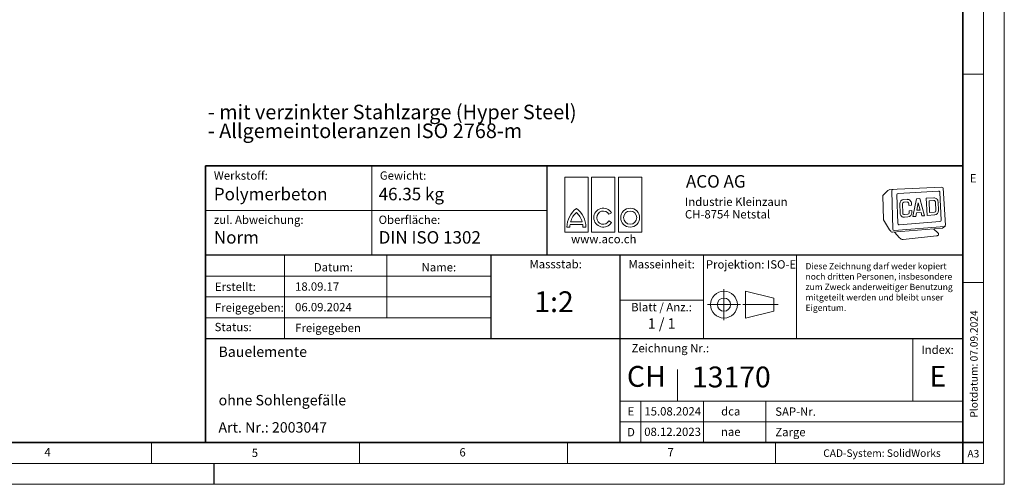
# Model space of a CAD drawing. Units: millimetres. Extents: x 0 to 420, y 0 to 297.
# Drawn here: x 183 to 420, y 0 to 112 of the extents above; entities that cross this region are included whole.
import ezdxf

# ---------------------------------------------------------------- set-up
doc = ezdxf.new("R2010")
doc.units = ezdxf.units.MM
doc.header["$PDSIZE"] = -1
doc.linetypes.add('CENTERX2', pattern=[20.32, 12.7, -2.54, 2.54, -2.54])
doc.styles.add('SLDTEXTSTYLE0', font='TXT', dxfattribs={"width": 0.605})
doc.styles.add('SLDTEXTSTYLE1', font='TXT', dxfattribs={"width": 0.75})
doc.styles.add('SLDTEXTSTYLE2', font='TXT', dxfattribs={"width": 0.563})

# ---------------------------------------------------------------- blocks, each defined once
blk = doc.blocks.new('SW_NOTE_0')
at = {"color": 0, "linetype": 'Continuous', "lineweight": 0, "insert": (7.47, 2.58), "char_height": 2, "attachment_point": 2, "style": 'SLDTEXTSTYLE0'}
blk.add_mtext('www.aco.ch', dxfattribs=at)
blk = doc.blocks.new('SW_NOTE_0_1')
at = {"color": 0, "linetype": 'Continuous', "lineweight": 0, "insert": (0, 3.87), "char_height": 3, "attachment_point": 1, "style": 'SLDTEXTSTYLE0'}
blk.add_mtext('ACO AG', dxfattribs=at)
blk = doc.blocks.new('SW_NOTE_0_2')
at = {"color": 0, "linetype": 'Continuous', "lineweight": 0, "char_height": 2, "attachment_point": 1, "style": 'SLDTEXTSTYLE0'}
for s, insert in [('Industrie Kleinzaun', (0, 2.58)), ('CH-8754 Netstal', (0, -0.42))]:
    blk.add_mtext(s, dxfattribs=dict(at, insert=insert))
blk = doc.blocks.new('ACO-Logo')
at = {"color": 179, "linetype": 'Continuous', "lineweight": 18}
for p, q in [((0, 16.17), (0, 2.94)), ((5.59, 16.17), (0, 16.17)), ((5.59, 2.94), (5.59, 16.17)), ((6.46, 16.17), (6.46, 2.94)), ((12.05, 16.17), (6.46, 16.17)), ((12.05, 2.94), (12.05, 16.17)), ((12.93, 2.94), (12.93, 16.17)), ((12.93, 16.17), (18.52, 16.17)), ((18.52, 16.17), (18.52, 2.94)), ((77.51, 12.77), (76.49, 11.76)), ((90.64, 13.74), (78.15, 13.15)), ((78.63, 12.88), (78.84, 3.65)), ((79.85, 11.93), (80.09, 4.98)), ((80.13, 12.24), (89.85, 12.76)), ((90.46, 5.79), (90.16, 12.47)), ((91.53, 4.63), (90.96, 13.46)), ((76.49, 11.76), (76.65, 5.87)), ((80.53, 9.73), (80.61, 7.48)), ((81.17, 9.75), (81.24, 7.5)), ((81.47, 10.76), (82.27, 10.81)), ((81.51, 10.13), (82.31, 10.17)), ((82.69, 9.82), (82.71, 9.37)), ((83.33, 9.84), (83.34, 9.39)), ((83.7, 6.67), (84.51, 10.93)), ((84.51, 10.93), (85.35, 10.97)), ((84.64, 8.19), (84.97, 9.97)), ((84.97, 9.97), (85.45, 8.24)), ((85.35, 10.97), (86.49, 6.88)), ((86.88, 11.07), (88.67, 11.16)), ((87.08, 6.93), (86.88, 11.07)), ((87.55, 10.46), (88.71, 10.53)), ((87.68, 7.61), (87.55, 10.46)), ((89.19, 8.08), (89.09, 10.18)), ((89.82, 8.11), (89.73, 10.21)), ((10.61, 7.22), (11.22, 7.57)), ((81.63, 7.15), (82.43, 7.21)), ((82.71, 9.35), (83.34, 9.39)), ((82.75, 8.08), (83.39, 8.12)), ((82.75, 8.08), (82.77, 7.58)), ((83.39, 8.12), (83.4, 7.61)), ((84.36, 6.72), (84.51, 7.54)), ((84.51, 7.54), (85.63, 7.61)), ((84.64, 8.19), (85.45, 8.24)), ((85.63, 7.61), (85.85, 6.83)), ((87.68, 7.61), (88.85, 7.7)), ((4.18, 5.43), (1.41, 5.43)), ((11.23, 5.26), (10.63, 5.62)), ((76.65, 5.87), (78.03, 3.52)), ((80.41, 4.7), (90.18, 5.48)), ((81.68, 6.51), (82.48, 6.58)), ((83.7, 6.67), (84.36, 6.72)), ((85.85, 6.83), (86.49, 6.88)), ((87.08, 6.93), (88.91, 7.07)), ((0, 2.94), (5.59, 2.94)), ((0.51, 4.09), (1.21, 4.09)), ((1.26, 4.73), (4.33, 4.73)), ((4.37, 4.09), (5.08, 4.09)), ((6.46, 2.94), (12.05, 2.94)), ((18.52, 2.94), (12.93, 2.94)), ((78.03, 3.52), (78.36, 3.14)), ((78.36, 3.14), (78.47, 3.02)), ((78.8, 2.89), (90.8, 3.85)), ((79.16, 3.36), (91.26, 4.31)), ((79.26, 2.93), (80.49, 1.53)), ((88.68, 3.68), (89.67, 2.79)), ((89.67, 2.79), (89.75, 2.72)), ((89.75, 2.72), (89.8, 2.67)), ((89.8, 2.67), (89.84, 2.6)), ((89.84, 2.6), (89.87, 2.52)), ((89.87, 2.52), (89.87, 2.31)), ((90.8, 3.85), (91.4, 4.35)), ((81.34, 1.2), (89.33, 2.05))]:
    blk.add_line(p, q, dxfattribs=at)
for radius in [2.28, 1.58]:
    blk.add_circle((15.72, 6.41), radius, dxfattribs=at)
for centre, radius, start, end in [((78.19, 12.35), 0.8, 92.6996, 148.2554), ((78.93, 12.89), 0.3, 92.6996, 181.273), ((80.15, 11.94), 0.3, 93.0418, 181.9349), ((89.86, 12.46), 0.3, 2.5148, 93.0418), ((90.66, 13.44), 0.3, 3.7249, 92.6996), ((81.53, 9.76), 1, 93.1134, 181.9415), ((81.53, 9.76), 0.363, 93.1134, 181.9415), ((82.33, 9.81), 1, 1.9415, 93.1134), ((82.33, 9.81), 0.363, 1.9415, 93.1134), ((88.73, 10.16), 1, 2.6542, 93.1134), ((88.73, 10.16), 0.363, 2.6542, 93.1134), ((6.13, 4.07), 5.62, 126.4236, 179.7474), ((6.13, 4.07), 4.91, 132.7321, 163.9341), ((-0.54, 4.07), 5.62, 0.2526, 53.5764), ((-0.54, 4.07), 4.91, 16.0659, 47.2679), ((9.26, 6.41), 2.28, 30.7309, 330), ((9.26, 6.41), 1.58, 31.0558, 330), ((81.61, 7.51), 1, 181.9415, 274.3987), ((81.61, 7.51), 0.363, 181.9415, 274.3987), ((82.4, 7.57), 0.363, 274.3987, 1.9415), ((82.4, 7.57), 1, 274.3987, 1.9415), ((88.83, 8.07), 0.363, 274.3987, 2.6542), ((88.83, 8.07), 1, 274.3987, 2.6542), ((80.39, 4.99), 0.3, 181.9349, 274.6063), ((90.16, 5.78), 0.3, 274.6063, 2.5148), ((6.13, 4.07), 4.91, 172.3058, 179.7113), ((-0.54, 4.07), 4.91, 0.2887, 7.6942), ((78.77, 3.29), 0.4, 221.0091, 274.5606), ((79.14, 3.65), 0.3, 181.273, 274.4996), ((91.23, 4.61), 0.3, 274.4996, 3.7249), ((81.24, 2.19), 1, 221.4087, 276.0561), ((89.05, 4.1), 2.08, 277.7635, 279.1918), ((89.32, 2.43), 0.379, 279.1918, 281.4992), ((89.13, 3.35), 1.32, 281.4992, 285.2551), ((88.05, 7.32), 5.43, 285.2551, 287.1087), ((89.48, 2.66), 0.555, 287.1087, 303.6901), ((89.69, 2.35), 0.188, 303.6901, 332.3803), ((89.77, 2.31), 0.0984, 332.3803, 4.9765)]:
    blk.add_arc(centre, radius, start, end, dxfattribs=at)
at = {"color": 7, "linetype": 'Continuous', "lineweight": 0}
for name, p in [('SW_NOTE_0_1', (29.12, 12.75)), ('SW_NOTE_0_2', (28.89, 8.64)), ('SW_NOTE_0', (1.9, -0.32))]:
    blk.add_blockref(name, p, dxfattribs=at)
blk = doc.blocks.new('SW_NOTE_0_3')
at = {"color": 0, "linetype": 'Continuous', "lineweight": 18, "char_height": 3.5, "attachment_point": 1, "style": 'SLDTEXTSTYLE1'}
for s, insert in [('- mit verzinkter Stahlzarge (Hyper Steel)', (0, 4.51)), ('- Allgemeintoleranzen ISO 2768-m', (0, -0.01))]:
    blk.add_mtext(s, dxfattribs=dict(at, insert=insert))
blk = doc.blocks.new('SW_NOTE_0_4')
at = {"color": 0, "linetype": 'Continuous', "lineweight": 0, "char_height": 1.5, "attachment_point": 1, "style": 'SLDTEXTSTYLE0'}
for s, insert in [('Diese Zeichnung darf weder kopiert', (0, 1.93)), ('noch dritten Personen, insbesondere', (0, -0.57)), ('zum Zweck anderweitiger Benutzung', (0, -3.07)), ('mitgeteilt werden und bleibt unser', (0, -5.57)), ('Eigentum.', (0, -8.07))]:
    blk.add_mtext(s, dxfattribs=dict(at, insert=insert))

msp = doc.modelspace()

# ---------------------------------------------------------------- linework, layer by layer
at = {"color": 7, "linetype": 'Continuous', "lineweight": 18}
for p, q in [((420, 0), (420, 297)), ((415, 292), (415, 5)), ((410, 98.5), (415, 98.5)), ((268, 76.5), (268, 55)), ((228, 65.75), (310, 65.75)), ((228, 55), (410, 55)), ((410, 55), (228, 55)), ((247, 55), (247, 35)), ((271.6, 55), (271.6, 40)), ((347.6611, 35), (347.6611, 55)), ((370.0572, 55.012), (370.0572, 35)), ((228, 50), (296.6, 50)), ((410, 48.5), (415, 48.5)), ((296.6, 45), (228, 45)), ((357.7662, 46.372), (357.7662, 39.9353)), ((364.6059, 44.7376), (357.7662, 46.372)), ((347.6611, 44.2134), (327.6611, 44.2134)), ((364.6059, 44.7376), (364.6059, 41.5697)), ((357.7662, 39.9353), (364.6059, 41.5697)), ((228, 40), (296.6, 40)), ((398, 35), (398, 20)), ((341.4855, 20), (341.4855, 27.5647)), ((327.6611, 20), (410, 20)), ((332.6611, 20), (332.6611, 10)), ((347.6611, 20), (347.6611, 10)), ((362.6611, 20), (362.6611, 10)), ((410, 15), (327.6611, 15)), ((215, 10), (215, 5)), ((265, 10), (265, 5)), ((315, 10), (315, 5)), ((365, 10), (365, 5)), ((15, 5), (415, 5)), ((0, 0), (420, 0))]:
    msp.add_line(p, q, dxfattribs=at)
at = {"color": 7, "linetype": 'Continuous', "lineweight": 35}
for p, q in [((410, 5), (410, 287)), ((228, 76.5), (228, 10)), ((228, 76.5), (410, 76.5)), ((20, 10), (415, 10))]:
    msp.add_line(p, q, dxfattribs=at)
at = {"color": 7, "linetype": 'Continuous', "lineweight": 25}
for p, q in [((310, 76.5), (310, 55)), ((410, 55), (228, 55)), ((296.6, 55), (296.6, 35)), ((327.6611, 10), (327.6611, 55)), ((228, 35), (410, 35))]:
    msp.add_line(p, q, dxfattribs=at)
at = {"color": 7, "linetype": 'CENTERX2', "lineweight": 18}
for p, q in [((352.6175, 46.908), (352.6175, 39.4622)), ((348.624, 43.1537), (356.6109, 43.1537)), ((357.1289, 43.1537), (365.6255, 43.1537))]:
    msp.add_line(p, q, dxfattribs=at)
msp.add_line((230, 5), (230, 0))
at = {"color": 7, "linetype": 'Continuous', "lineweight": 18}
for radius in [3.2183, 1.584]:
    msp.add_circle((352.6175, 43.1537), radius, dxfattribs=at)
msp.add_point((410, 10))

# ---------------------------------------------------------------- block references
at = {"color": 179, "linetype": 'Continuous', "lineweight": 18}
msp.add_blockref('SW_NOTE_0_3', (228.5578, 86.6662), dxfattribs=at)
at = {"color": 7, "linetype": 'Continuous'}
msp.add_blockref('ACO-Logo', (314.3511, 57.6366), dxfattribs=at)
at = {"color": 7, "linetype": 'Continuous', "lineweight": 0}
msp.add_blockref('SW_NOTE_0_4', (372.2204, 51.2203), dxfattribs=at)

# ---------------------------------------------------------------- texts
at = {"color": 7, "linetype": 'Continuous', "lineweight": 18}
for s, insert, char_height, attachment_point, style in [('Werkstoff:', (230, 75.1611), 2, 1, 'SLDTEXTSTYLE0'), ('Gewicht:', (269.898, 75.1611), 2, 1, 'SLDTEXTSTYLE0'), ('E', (412.5161, 74.5096), 2, 2, 'SLDTEXTSTYLE0'), ('Polymerbeton', (230, 71.2122), 3, 1, 'SLDTEXTSTYLE0'), ('46.35 kg', (269.6126, 71.2122), 3, 1, 'SLDTEXTSTYLE0'), ('zul. Abweichung:', (230, 64.5423), 2, 1, 'SLDTEXTSTYLE0'), ('Oberfläche:', (269.6126, 64.5423), 2, 1, 'SLDTEXTSTYLE0'), ('Norm', (230, 60.8119), 3, 1, 'SLDTEXTSTYLE0'), ('DIN ISO 1302', (269.6126, 60.8119), 3, 1, 'SLDTEXTSTYLE0'), ('Datum:', (254.0355, 53.1295), 2, 1, 'SLDTEXTSTYLE0'), ('Name:', (279.9349, 53.1361), 2, 1, 'SLDTEXTSTYLE0'), ('Massstab:', (312.1625, 53.8816), 2, 2, 'SLDTEXTSTYLE0'), ('Masseinheit:', (337.6324, 53.8554), 2, 2, 'SLDTEXTSTYLE0'), ('Projektion: ISO-E', (348.2746, 53.8191), 2, 1, 'SLDTEXTSTYLE0'), ('Erstellt:', (230.2614, 48.4499), 2, 1, 'SLDTEXTSTYLE0'), ('18.09.17', (249.5285, 48.4989), 2, 1, 'SLDTEXTSTYLE0'), ('1:2', (311.7649, 46.349), 5, 2, 'SLDTEXTSTYLE0'), ('Freigegeben:', (230.2614, 43.4434), 2, 1, 'SLDTEXTSTYLE0'), ('06.09.2024', (249.5285, 43.5603), 2, 1, 'SLDTEXTSTYLE0'), ('Blatt / Anz.:', (337.6114, 43.5452), 2, 2, 'SLDTEXTSTYLE0'), ('Status:', (230.1851, 38.7794), 2, 1, 'SLDTEXTSTYLE0'), ('Freigegeben', (249.5568, 38.5582), 2, 1, 'SLDTEXTSTYLE0'), ('1 / 1', (337.6348, 39.8697), 2.5, 2, 'SLDTEXTSTYLE2'), ('Bauelemente', (231.116, 33.0905), 2.5, 1, 'SLDTEXTSTYLE0'), ('Zeichnung Nr.:', (330.407, 33.6926), 2, 1, 'SLDTEXTSTYLE0'), ('Index:', (403.9553, 33.3249), 2, 2, 'SLDTEXTSTYLE0'), ('CH', (329.2896, 28.4139), 5, 1, 'SLDTEXTSTYLE0'), ('E', (403.9986, 28.4395), 5, 2, 'SLDTEXTSTYLE0'), ('13170', (344.9268, 28.2773), 5, 1, 'SLDTEXTSTYLE0'), ('ohne Sohlengefälle', (231.1476, 21.453), 2.5, 1, 'SLDTEXTSTYLE0'), ('E', (330.2505, 18.5245), 2, 2, 'SLDTEXTSTYLE0'), ('15.08.2024', (340.3029, 18.5246), 2, 2, 'SLDTEXTSTYLE0'), ('dca', (354.2454, 18.5246), 2, 2, 'SLDTEXTSTYLE0'), ('SAP-Nr.', (364.9469, 18.4594), 2, 1, 'SLDTEXTSTYLE0'), ('Art. Nr.: 2003047', (231.1132, 14.9211), 2.5, 1, 'SLDTEXTSTYLE0'), ('D', (330.2689, 13.5245), 2, 2, 'SLDTEXTSTYLE0'), ('08.12.2023', (340.2639, 13.6069), 2, 2, 'SLDTEXTSTYLE0'), ('nae', (354.2413, 13.6069), 2, 2, 'SLDTEXTSTYLE0'), ('Zarge', (364.9469, 13.5417), 2, 1, 'SLDTEXTSTYLE0'), ('4', (190.0227, 8.7073), 2, 2, 'SLDTEXTSTYLE0'), ('5', (239.875, 8.5638), 2, 2, 'SLDTEXTSTYLE0'), ('6', (289.7886, 8.6885), 2, 2, 'SLDTEXTSTYLE0'), ('7', (339.8003, 8.7205), 2, 2, 'SLDTEXTSTYLE0'), ('CAD-System: SolidWorks', (390.5946, 8.3847), 1.8, 2, 'SLDTEXTSTYLE0'), ('A3', (412.5579, 8.255), 1.8, 2, 'SLDTEXTSTYLE0')]:
    msp.add_mtext(s, dxfattribs=dict(at, insert=insert, char_height=char_height, attachment_point=attachment_point, style=style))
at = {"color": 7, "linetype": 'Continuous', "lineweight": 18, "insert": (411.7953, 41.7864), "char_height": 1.8, "attachment_point": 3, "rotation": 90, "style": 'SLDTEXTSTYLE0'}
msp.add_mtext('Plotdatum: 07.09.2024', dxfattribs=at)

doc.saveas('drawing.dxf')
